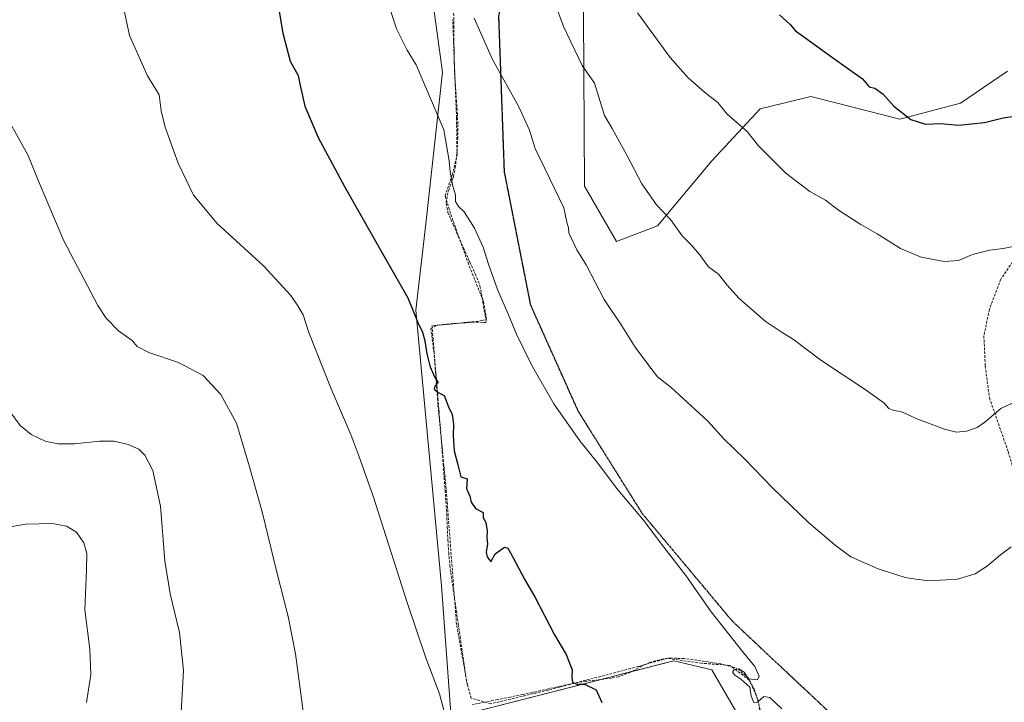
# Model space of a CAD drawing. Units: metres. Extents: x 593647 to 597085, y 4740635 to 4742996.
# Drawn here: x 594081 to 594462, y 4742206 to 4742470 of the extents above; entities that cross this region are included whole.
import ezdxf

# ---------------------------------------------------------------- set-up
doc = ezdxf.new("R2010")
doc.units = ezdxf.units.M
doc.header["$MEASUREMENT"] = 0
doc.linetypes.add('TRAZOS2', pattern=[0.375, 0.25, -0.125])
doc.linetypes.add('TRAZOSX2', pattern=[1.5, 1, -0.5])
for name, color, linetype, lineweight in [('Cultivos herbáceos CxS', 92, 'Continuous', 0), ('Curva de nivel maestra', 36, 'Continuous', 30), ('Curva de nivel normal', 36, 'Continuous', 0), ('Muro lineal', 1, 'TRAZOSX2', 13), ('Pastizal CxS', 92, 'Continuous', 0), ('Ruta', 19, 'TRAZOS2', 30), ('Senda', 19, 'TRAZOSX2', 0)]:
    doc.layers.add(name, color=color, linetype=linetype, lineweight=lineweight)

# ---------------------------------------------------------------- blocks, each defined once
blk = doc.blocks.new('*U207')
at = {"layer": 'Curva de nivel maestra', "color": 36, "linetype": 'Continuous', "lineweight": 30}
blk.add_polyline3d([(594179.36, 4742488.02, 1000), (594183.18, 4742464.82, 1000), (594186.01, 4742453.92, 1000), (594189.12, 4742448.43, 1000), (594189.87, 4742444.53, 1000), (594191.68, 4742436.57, 1000), (594196.9, 4742424.48, 1000), (594206.98, 4742405.46, 1000), (594221.72, 4742379.51, 1000), (594231.54, 4742362.46, 1000), (594235.46, 4742352.84, 1000), (594237.18, 4742349.15, 1000), (594238.17, 4742345.83, 1000), (594238.89, 4742340.8, 1000), (594240.13, 4742335.76, 1000), (594241.87, 4742331.89, 1000), (594243.24, 4742329.67, 1000), (594241.92, 4742328.27, 1000), (594241.68, 4742327.05, 1000), (594243.54, 4742325.62, 1000), (594245.62, 4742324.6, 1000), (594247.31, 4742320.25, 1000), (594248.73, 4742317.23, 1000), (594249.25, 4742313.56, 1000), (594249.01, 4742309.15, 1000), (594249.45, 4742303.26, 1000), (594250.91, 4742297.81, 1000), (594252, 4742293.16, 1000), (594254.44, 4742292.41, 1000), (594254.23, 4742288.7, 1000), (594255.58, 4742285.7, 1000), (594256, 4742283.32, 1000), (594257.67, 4742280.96, 1000), (594260.63, 4742279.32, 1000), (594260.62, 4742277.55, 1000), (594261.72, 4742275.34, 1000), (594262.18, 4742272.39, 1000), (594262.06, 4742269.68, 1000), (594262.41, 4742267.22, 1000), (594261.82, 4742264.01, 1000), (594262.24, 4742262.23, 1000), (594263.6, 4742260.26, 1000), (594265.37, 4742263.35, 1000), (594268.88, 4742265.98, 1000), (594270.28, 4742265.55, 1000), (594271.3, 4742263.76, 1000), (594276.62, 4742253.59, 1000), (594280.79, 4742246.48, 1000), (594288.24, 4742232.1, 1000), (594292.79, 4742224.48, 1000), (594295.08, 4742218.51, 1000), (594294.98, 4742215.57, 1000), (594295.23, 4742213.76, 1000), (594296.93, 4742213.01, 1000), (594299.89, 4742212.93, 1000), (594304.37, 4742210.84, 1000), (594306.64, 4742205.88, 1000)], dxfattribs=at)
blk = doc.blocks.new('*U212')
at = {"layer": 'Curva de nivel maestra', "color": 36, "linetype": 'Continuous', "lineweight": 30}
blk.add_polyline3d([(594375.3, 4742471.89, 1025), (594379.4, 4742468.12, 1025), (594381.49, 4742465.62, 1025), (594385.19, 4742463.11, 1025), (594395.87, 4742455.33, 1025), (594407.41, 4742447.06, 1025), (594410.04, 4742444.02, 1025), (594412.19, 4742443.53, 1025), (594415.43, 4742441.19, 1025), (594419.59, 4742436.6, 1025), (594426.14, 4742431.38, 1025), (594431.75, 4742429.59, 1025), (594437.58, 4742429.88, 1025), (594444.58, 4742429.23, 1025), (594454.58, 4742430.22, 1025), (594461.91, 4742432.05, 1025), (594468.91, 4742433.08, 1025)], dxfattribs=at)

msp = doc.modelspace()

# ---------------------------------------------------------------- linework, layer by layer
at = {"layer": 'Cultivos herbáceos CxS', "color": 92, "linetype": 'Continuous', "lineweight": 0}
for points in [[(594237.54, 4742503.44, 1007.65), (594244.96, 4742449.63, 1006.3), (594238.48, 4742391.06, 1002.35), (594234.64, 4742357.61, 1000), (594244.54, 4742250.97, 996.43), (594248.31, 4742199.91, 995.11), (594334.42, 4742222.02, 1002.86), (594349.2, 4742218.54, 1003.56), (594359.72, 4742200.32, 1003.54)], [(594359.72, 4742200.33, 1003.54), (594349.2, 4742218.54, 1003.56), (594334.42, 4742222.02, 1002.86), (594318.09, 4742217.83, 1001.45), (594306.36, 4742214.82, 1000.34), (594248.31, 4742199.91, 995.11), (594244.54, 4742250.97, 996.43), (594234.64, 4742357.61, 1000), (594238.48, 4742391.06, 1002.35), (594244.96, 4742449.63, 1006.3), (594237.54, 4742503.44, 1007.65)]]:
    msp.add_polyline3d(points, dxfattribs=at)
at = {"layer": 'Curva de nivel normal', "color": 36, "linetype": 'Continuous', "lineweight": 0}
for points in [[(594287.24, 4742479.71, 1015), (594291.73, 4742467.41, 1015), (594298.94, 4742452.24, 1015), (594303.75, 4742445.49, 1015), (594307.64, 4742432.92, 1015), (594310.55, 4742427.92, 1015), (594316.26, 4742417.63, 1015), (594322.05, 4742406.55, 1015), (594327.79, 4742398.44, 1015), (594333.13, 4742392.72, 1015), (594337.71, 4742386.44, 1015), (594341.19, 4742382.97, 1015), (594344.39, 4742379.18, 1015), (594347.86, 4742374.38, 1015), (594351.72, 4742371.52, 1015), (594355.04, 4742367.36, 1015), (594359.56, 4742362.29, 1015), (594369.8, 4742353.45, 1015), (594375.92, 4742349.23, 1015), (594380.7, 4742346.35, 1015), (594391.34, 4742338.32, 1015), (594408.47, 4742326.99, 1015), (594415.7, 4742321.83, 1015), (594417.64, 4742319.65, 1015), (594419.56, 4742318.78, 1015), (594422.26, 4742318.46, 1015), (594428.86, 4742315.44, 1015), (594439.11, 4742311.56, 1015), (594443.79, 4742310.5, 1015), (594447.7, 4742310.88, 1015), (594451.83, 4742312.21, 1015), (594454.83, 4742314.36, 1015), (594460.97, 4742319.58, 1015), (594471.66, 4742324.68, 1015)], [(594223.34, 4742478.42, 1005), (594227.1, 4742466.44, 1005), (594231.28, 4742458.14, 1005), (594234.74, 4742452.47, 1005), (594245.43, 4742427.42, 1005), (594247.56, 4742415.41, 1005), (594247.85, 4742411.14, 1005), (594249, 4742405.65, 1005), (594249.96, 4742402.28, 1005), (594249.96, 4742399.68, 1005), (594251.16, 4742397.76, 1005), (594253.3, 4742395.69, 1005), (594257.31, 4742389.36, 1005), (594260.71, 4742382, 1005), (594262.73, 4742375.37, 1005), (594266.25, 4742365.59, 1005), (594270.5, 4742355.85, 1005), (594273.59, 4742348.36, 1005), (594279.38, 4742336.49, 1005), (594288, 4742321.46, 1005), (594298.1, 4742307.13, 1005), (594305.02, 4742298.5, 1005), (594312.2, 4742288.81, 1005), (594322.69, 4742276.4, 1005), (594330.6, 4742265.98, 1005), (594339.07, 4742255.04, 1005), (594348.94, 4742241, 1005), (594361, 4742225.64, 1005), (594365.84, 4742219.77, 1005), (594367.47, 4742216.11, 1005), (594366.77, 4742214.64, 1005), (594363.27, 4742215.06, 1005), (594361.7, 4742217.62, 1005), (594359.66, 4742218.95, 1005), (594357.81, 4742218.64, 1005), (594357.18, 4742217.58, 1005), (594358.02, 4742216.42, 1005), (594360.4, 4742214.87, 1005), (594363.8, 4742211.77, 1005), (594364.37, 4742208.34, 1005), (594365.42, 4742205.93, 1005), (594366.76, 4742206.08, 1005), (594369.25, 4742208.26, 1005), (594371.64, 4742207.82, 1005), (594376.2, 4742203.5, 1005)], [(594121.48, 4742474.89, 995), (594123.83, 4742463.91, 995), (594130.85, 4742448.28, 995), (594135.27, 4742440.98, 995), (594136.14, 4742434.72, 995), (594137.66, 4742428.47, 995), (594142.66, 4742414.44, 995), (594148.6, 4742402.14, 995), (594157.75, 4742391.21, 995), (594175.67, 4742374.83, 995), (594186.22, 4742363.33, 995), (594188.96, 4742359.26, 995), (594191.06, 4742355.88, 995), (594193.2, 4742349.04, 995), (594201.92, 4742327.18, 995), (594209.44, 4742309.56, 995), (594212.55, 4742301.24, 995), (594218.09, 4742285.64, 995), (594231.29, 4742244.57, 995), (594238.51, 4742223.22, 995), (594243.8, 4742209.19, 995), (594245.68, 4742201.91, 995)], [(594320.36, 4742472.64, 1020), (594333.09, 4742455.38, 1020), (594340.04, 4742447.44, 1020), (594346.31, 4742441.97, 1020), (594351.42, 4742437.91, 1020), (594355.14, 4742433.48, 1020), (594362.82, 4742426.8, 1020), (594367.23, 4742421.21, 1020), (594377.82, 4742410.62, 1020), (594387.06, 4742403.49, 1020), (594393.07, 4742400.15, 1020), (594398.19, 4742396.28, 1020), (594406.79, 4742390.77, 1020), (594413.14, 4742387.12, 1020), (594422.12, 4742381.52, 1020), (594430.2, 4742378.17, 1020), (594439.08, 4742376.47, 1020), (594444.54, 4742376.82, 1020), (594449.99, 4742379.18, 1020), (594456.67, 4742380.89, 1020), (594461.85, 4742381.48, 1020), (594469.58, 4742383.06, 1020)], [(594257.24, 4742470.56, 1010), (594264.3, 4742454.64, 1010), (594274.36, 4742436.54, 1010), (594278.6, 4742427.3, 1010), (594280.75, 4742420.18, 1010), (594291.87, 4742397.17, 1010), (594293.06, 4742391.66, 1010), (594293.64, 4742389.44, 1010), (594293.82, 4742387.51, 1010), (594296.96, 4742381.01, 1010), (594300.52, 4742375.21, 1010), (594307.47, 4742361.72, 1010), (594314.33, 4742351.62, 1010), (594319.49, 4742343.3, 1010), (594324.75, 4742336.19, 1010), (594328.17, 4742331.85, 1010), (594333.39, 4742327.7, 1010), (594347.46, 4742314.78, 1010), (594353.93, 4742307.78, 1010), (594361.93, 4742300.06, 1010), (594372.58, 4742288.87, 1010), (594386.65, 4742275.39, 1010), (594396.86, 4742266.75, 1010), (594402.97, 4742262.19, 1010), (594413.53, 4742257.64, 1010), (594423.94, 4742254.24, 1010), (594428.07, 4742253.55, 1010), (594433.29, 4742252.92, 1010), (594444.2, 4742253.66, 1010), (594451.08, 4742255.66, 1010), (594455.82, 4742258.73, 1010), (594460.88, 4742263.01, 1010), (594464.96, 4742266.08, 1010)], [(594077.05, 4742431.08, 990), (594084.53, 4742417.75, 990), (594089.07, 4742406.6, 990), (594098.5, 4742384.52, 990), (594111.63, 4742359.48, 990), (594114.85, 4742354.61, 990), (594119.54, 4742349.66, 990), (594124.82, 4742345.95, 990), (594126.76, 4742343.59, 990), (594131.36, 4742341.23, 990), (594142.77, 4742337.43, 990), (594152.31, 4742332.36, 990), (594159.18, 4742325.08, 990), (594165.27, 4742313.99, 990), (594170.34, 4742297.08, 990), (594175.23, 4742279.59, 990), (594180.77, 4742256.78, 990), (594185.22, 4742239.2, 990), (594188.01, 4742224.67, 990), (594191.47, 4742199.55, 990)], [(594077.94, 4742317.91, 985), (594081.56, 4742313.09, 985), (594085.86, 4742309.54, 985), (594091.28, 4742306.96, 985), (594096.14, 4742305.96, 985), (594102.63, 4742305.9, 985), (594112.24, 4742306.95, 985), (594117.9, 4742306.92, 985), (594123.28, 4742305.7, 985), (594127.42, 4742303.89, 985), (594129.83, 4742301.6, 985), (594132.87, 4742295.63, 985), (594135.86, 4742281.84, 985), (594137.57, 4742260.65, 985), (594139.52, 4742247.9, 985), (594143.17, 4742232.97, 985), (594144.7, 4742218.24, 985), (594143.46, 4742195.22, 985)], [(594073.94, 4742273.2, 980), (594083.74, 4742274.86, 980), (594094.05, 4742275.12, 980), (594099.52, 4742274.16, 980), (594103.41, 4742271.8, 980), (594106.24, 4742267.66, 980), (594107.34, 4742263.55, 980), (594107.19, 4742257.22, 980), (594106.61, 4742241.78, 980), (594108.49, 4742226.47, 980), (594108.9, 4742216.71, 980), (594107.18, 4742205.94, 980)]]:
    msp.add_polyline3d(points, dxfattribs=at)
at = {"layer": 'Muro lineal', "color": 1, "linetype": 'TRAZOSX2', "lineweight": 13}
for points in [[(594249.26, 4742472.51, 1009.62), (594249.3, 4742467.51, 1009.06), (594249.35, 4742462.52, 1009.02), (594249.43, 4742457.52, 1008.71), (594249.47, 4742453.64, 1008.41), (594249.66, 4742448.66, 1007.51), (594249.98, 4742443.66, 1008.12), (594250.36, 4742438.68, 1007.82), (594250.69, 4742433.71, 1007.31), (594250.87, 4742429.5, 1007.23), (594250.85, 4742424.5, 1007.02), (594250.59, 4742419.5, 1006.39), (594250.5, 4742418.1, 1006.38), (594249.94, 4742413.15, 1006.53), (594249.19, 4742409.18, 1005.73), (594247.48, 4742404.5, 1005.71), (594247.01, 4742403.08, 1005.72), (594246.35, 4742398.95, 1005.42), (594247.06, 4742395.46, 1004.71), (594249.05, 4742390.74, 1005.16), (594251.07, 4742386.18, 1004.95), (594253.12, 4742381.68, 1004.87), (594255.12, 4742377.15, 1004.71), (594255.5, 4742376.26, 1004.62), (594257.62, 4742371.68, 1004.91), (594259.44, 4742367.02, 1005.2), (594259.77, 4742365.55, 1005.2), (594260.59, 4742360.63, 1005.19), (594261.41, 4742355.69, 1004.49), (594261.87, 4742352.89, 1004.15), (594256.94, 4742353.01, 1003.71), (594255.29, 4742352.93, 1003.36), (594250.35, 4742352.52, 1002.88), (594245.39, 4742352.08, 1002.75), (594240.89, 4742351.71, 1002.32), (594241.3, 4742346.73, 1001.32), (594241.69, 4742341.76, 1001.64), (594241.96, 4742338.46, 1001.65), (594242.37, 4742333.48, 1001), (594242.78, 4742328.51, 1000.57), (594243.19, 4742323.53, 1000.21), (594243.6, 4742318.55, 1000.53), (594244, 4742313.57, 1000.51), (594244.05, 4742312.94, 1000.47), (594244.45, 4742307.97, 1000.13), (594244.82, 4742302.99, 1000.27), (594245.21, 4742298, 999.17), (594245.57, 4742293, 999.34), (594245.95, 4742288.02, 999.84), (594246.26, 4742283.76, 999.6), (594246.57, 4742278.78, 998.94), (594246.8, 4742273.77, 998.44), (594247.04, 4742268.79, 1000.32), (594247.35, 4742263.8, 1002.62), (594247.82, 4742258.84, 1001.91), (594248.17, 4742256.09, 1002.53), (594248.89, 4742251.13, 998.08), (594249.6, 4742246.2, 997.74), (594250.32, 4742241.25, 997.63), (594251.03, 4742236.3, 997.01), (594251.76, 4742231.36, 997.56), (594252.46, 4742226.4, 997.92), (594253.19, 4742221.47, 998.03), (594253.9, 4742216.51, 998.04), (594254.39, 4742213.17, 997.72)], [(594367.85, 4742203.06, 1005.06), (594367.14, 4742206.05, 1004.93), (594365.67, 4742210.8, 1005.42), (594363.32, 4742215.29, 1005.34), (594359.53, 4742218.65, 1005.32), (594357.42, 4742219.58, 1005.25), (594352.63, 4742220.81, 1005.14), (594347.73, 4742221.57, 1005.43), (594343.39, 4742222.24, 1004.38), (594338.41, 4742222.86, 1005.59), (594333.44, 4742223.09, 1003.57), (594330.32, 4742222.77, 1003.5), (594325.48, 4742221.48, 1002.98), (594322.12, 4742220.03, 1002.81), (594317.69, 4742217.61, 1002.3), (594313.09, 4742215.83, 1001.82), (594310.32, 4742215.32, 1001.4), (594305.37, 4742214.69, 1001.17), (594300.42, 4742214.14, 1000.74), (594295.51, 4742213.34, 1000.37), (594290.76, 4742212.27, 1000.2), (594285.91, 4742211.16, 1000.1), (594281.05, 4742210.06, 999.4), (594276.17, 4742209.04, 999.02), (594276.04, 4742209.01, 998.97), (594271.16, 4742208.02, 998.55), (594266.28, 4742207.05, 998.65), (594261.39, 4742206.06, 997.37), (594256.53, 4742205.09, 997.66)]]:
    msp.add_polyline3d(points, dxfattribs=at)
at = {"layer": 'Pastizal CxS', "color": 92, "linetype": 'Continuous', "lineweight": 0}
for points in [[(594476.26, 4742797.01, 1060.71), (594450.34, 4742853.21, 1066.05), (594423.34, 4742878.06, 1068.05), (594409.62, 4742900.67, 1069.97), (594388.75, 4742895.82, 1068.66), (594371.99, 4742875.8, 1065.25), (594351.8, 4742836.02, 1059.55), (594329.46, 4742775.87, 1050.17), (594323.14, 4742741.45, 1045.62), (594315.93, 4742720.35, 1042.55), (594293.88, 4742677.99, 1035.12), (594284.27, 4742616.82, 1027.4), (594288.24, 4742576.24, 1023.73), (594299.36, 4742494.52, 1018.34), (594299.82, 4742405.6, 1011.64), (594312.31, 4742384.25, 1011.95), (594328.07, 4742390.27, 1014.23), (594349.18, 4742415.46, 1018.17), (594367.85, 4742435.51, 1021.15), (594387.45, 4742440.34, 1023.13), (594396.61, 4742437.99, 1023.55), (594421.93, 4742431.49, 1024.68), (594445.32, 4742437.66, 1025.83), (594463.5, 4742450.09, 1027.2)], [(594463.5, 4742450.09, 1027.2), (594445.32, 4742437.66, 1025.83), (594421.93, 4742431.49, 1024.68), (594396.61, 4742437.99, 1023.55), (594387.45, 4742440.34, 1023.13), (594367.85, 4742435.51, 1021.15), (594349.18, 4742415.46, 1018.17), (594328.07, 4742390.27, 1014.23), (594312.31, 4742384.25, 1011.95), (594299.82, 4742405.6, 1011.64), (594299.36, 4742494.52, 1018.34), (594288.24, 4742576.24, 1023.73), (594284.27, 4742616.82, 1027.4), (594293.88, 4742677.99, 1035.12), (594315.93, 4742720.35, 1042.55), (594323.14, 4742741.45, 1045.62), (594329.46, 4742775.87, 1050.17), (594351.8, 4742836.02, 1059.55), (594371.99, 4742875.8, 1065.25), (594388.75, 4742895.82, 1068.66), (594409.62, 4742900.67, 1069.97), (594423.34, 4742878.06, 1068.05), (594450.34, 4742853.21, 1066.05), (594476.26, 4742797.01, 1060.71)], [(594359.72, 4742200.32, 1003.54), (594349.2, 4742218.54, 1003.56), (594334.42, 4742222.02, 1002.86), (594248.31, 4742199.91, 995.11), (594244.54, 4742250.97, 996.43), (594234.64, 4742357.61, 1000), (594238.48, 4742391.06, 1002.35), (594244.96, 4742449.63, 1006.3), (594237.54, 4742503.44, 1007.65)], [(594359.72, 4742200.33, 1003.54), (594349.2, 4742218.54, 1003.56), (594334.42, 4742222.02, 1002.86), (594318.09, 4742217.83, 1001.45), (594306.36, 4742214.82, 1000.34), (594248.31, 4742199.91, 995.11), (594244.54, 4742250.97, 996.43), (594234.64, 4742357.61, 1000), (594238.48, 4742391.06, 1002.35), (594244.96, 4742449.63, 1006.3), (594237.54, 4742503.44, 1007.65)], [(594299.36, 4742494.52, 1018.34), (594299.82, 4742405.6, 1011.64), (594312.31, 4742384.25, 1011.95), (594328.07, 4742390.27, 1014.23), (594349.18, 4742415.46, 1018.17), (594367.85, 4742435.51, 1021.15), (594387.45, 4742440.34, 1023.13), (594396.61, 4742437.99, 1023.55), (594421.93, 4742431.49, 1024.68), (594445.32, 4742437.66, 1025.83), (594463.5, 4742450.09, 1027.2)]]:
    msp.add_polyline3d(points, dxfattribs=at)
at = {"layer": 'Ruta', "color": 19, "linetype": 'TRAZOS2', "lineweight": 30}
msp.add_polyline3d([(594343, 4742958.1, 1069.33), (594343.02, 4742951.37, 1068.68), (594345.52, 4742902.31, 1064.29), (594338.11, 4742869.5, 1060.55), (594323.49, 4742827.88, 1054.2), (594318.51, 4742776.88, 1048.39), (594320.24, 4742738.26, 1044.84), (594317.01, 4742704.5, 1041.41), (594306.64, 4742682.03, 1037.72), (594290.49, 4742630.84, 1030.12), (594282.02, 4742539.3, 1018.74), (594266.62, 4742471.4, 1011.54), (594268.79, 4742411.24, 1007.99), (594278.94, 4742359.73, 1006.22), (594297.37, 4742318.64, 1005.67), (594322.24, 4742278.95, 1005.04), (594357.09, 4742237.35, 1005.34), (594408.65, 4742188.91, 1005), (594446.6, 4742150.92, 1002.51), (594475.29, 4742117.02, 999.76)], dxfattribs=at)
at = {"layer": 'Senda', "color": 19, "linetype": 'TRAZOSX2', "lineweight": 0}
for points in [[(594343, 4742958.1, 1069.33), (594343.02, 4742951.37, 1068.68), (594345.52, 4742902.31, 1064.29), (594338.11, 4742869.5, 1060.55), (594323.49, 4742827.88, 1054.2), (594318.51, 4742776.88, 1048.39), (594320.24, 4742738.26, 1044.84), (594317.01, 4742704.5, 1041.41), (594306.64, 4742682.03, 1037.72), (594290.49, 4742630.84, 1030.12), (594282.02, 4742539.3, 1018.74), (594266.62, 4742471.4, 1011.54), (594268.79, 4742411.24, 1007.99), (594278.94, 4742359.73, 1006.22), (594297.37, 4742318.64, 1005.67), (594322.24, 4742278.95, 1005.04), (594357.09, 4742237.35, 1005.34), (594408.65, 4742188.91, 1005), (594446.6, 4742150.92, 1002.51), (594475.29, 4742117.02, 999.76)], [(594369.54, 4742191.02, 1003.87), (594367, 4742207.11, 1004.98), (594363.61, 4742214.52, 1004.94), (594356.21, 4742220.23, 1004.44), (594345.2, 4742221.08, 1003.39), (594331.86, 4742222.98, 1002.83), (594320.65, 4742219.81, 1001.73), (594285.93, 4742210.71, 998.93), (594263.71, 4742205.41, 996.85), (594256.09, 4742207.53, 996.27), (594254.61, 4742212.61, 996.29), (594250.37, 4742236.11, 996.77), (594246.35, 4742288.6, 998.63), (594243.18, 4742321.2, 999.34), (594241.69, 4742340.88, 1000.43), (594240.42, 4742350.41, 1000.78), (594242.33, 4742351.68, 1001.24), (594248.89, 4742352.31, 1002.02), (594260.32, 4742353.58, 1003.43), (594262.01, 4742354.22, 1003.66), (594260.74, 4742361.2, 1003.74), (594255.03, 4742375.38, 1004), (594248.04, 4742395.07, 1004.19), (594245.93, 4742401.84, 1004.12), (594248.68, 4742409.89, 1005.04), (594250.58, 4742417.51, 1005.55), (594250.37, 4742432.11, 1006.36), (594248.89, 4742470, 1008.4)], [(594560.24, 4742467.94, 1017.47), (594556.14, 4742464.44, 1017.91), (594542.95, 4742455.75, 1020.1), (594535.87, 4742448.14, 1021.27), (594530.68, 4742438.42, 1021.67), (594527.06, 4742434.79, 1021.86), (594498.57, 4742416.72, 1021.91), (594493.78, 4742412.64, 1021.69), (594479.89, 4742395.98, 1020.75), (594473.12, 4742387.42, 1020.21), (594460.93, 4742369.6, 1018.9), (594456.51, 4742357.9, 1017.98), (594454.4, 4742347.69, 1017.22), (594454.92, 4742336.05, 1016.35), (594456.53, 4742323.77, 1015.41), (594463.83, 4742302.91, 1013.46), (594467.25, 4742290.94, 1012.1), (594469.68, 4742269.38, 1009.79), (594469.19, 4742253.06, 1008.35), (594466.45, 4742235.29, 1007.13), (594466.73, 4742224.82, 1006.38), (594470.24, 4742193.07, 1004.35)]]:
    msp.add_polyline3d(points, dxfattribs=at)

# ---------------------------------------------------------------- block references
at = {"layer": 'Curva de nivel maestra', "color": 36, "linetype": 'Continuous', "lineweight": 30}
for name in ['*U207', '*U212']:
    msp.add_blockref(name, (0, 0), dxfattribs=at)

doc.saveas('drawing.dxf')
